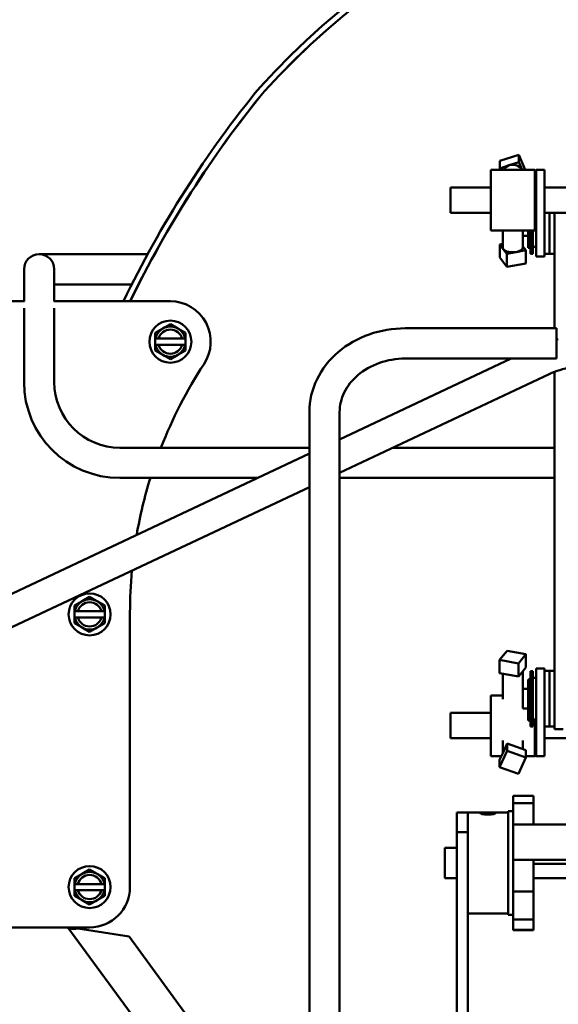
# Model space of a CAD drawing. Extents: x -6 to 315, y 11 to 189.
# Drawn here: x 127 to 134, y 53 to 65 of the extents above; entities that cross this region are included whole.
import ezdxf

# ---------------------------------------------------------------- set-up
doc = ezdxf.new("R2010")
doc.units = 0
doc.header["$LTSCALE"] = 0.16
doc.header["$MEASUREMENT"] = 0
doc.layers.get('DEFPOINTS').update_dxf_attribs({"linetype": 'CONTINUOUS'})
doc.layers.add('DIMENSIONS', color=60, linetype='CONTINUOUS')
doc.layers.add('Visible (ANSI)', color=7, linetype='CONTINUOUS', lineweight=50)
doc.styles.add('ROMANS', font='romans')
doc.dimstyles.new('DIM$0', dxfattribs={"dimscale": 15, "dimtxt": 0.125, "dimasz": 0.15625, "dimexe": 0.125, "dimexo": 0.0625, "dimgap": 0.09375, "dimtad": 0, "dimdec": 3, "dimzin": 0, "dimdsep": 46, "dimlunit": 5, "dimtxsty": 'ROMANS', "dimcen": 0, "dimadec": 0, "dimazin": 0, "dimtfac": 0.875, "dimtdec": 3, "dimtofl": 0, "dimtmove": 0, "dimatfit": 3, "dimfxl": 1, "dimtolj": 1, "dimtzin": 0, "dimarcsym": 0})

# ---------------------------------------------------------------- blocks, each defined once
blk = doc.blocks.new('*D7')
at = {"layer": 'DEFPOINTS', "color": 0, "transparency": 16777216}
for p in [(157.275, 77.715), (117.275, 62.728, 0), (157.275, 62.214, 0)]:
    blk.add_point(p, dxfattribs=at)
at = {"layer": 'DIMENSIONS', "color": 0, "lineweight": -2, "transparency": 16777216}
for p, q in [((117.275, 63.728), (117.275, 79.715)), ((157.275, 63.214), (157.275, 79.715)), ((119.775, 77.715), (134.156, 77.715)), ((154.775, 77.715), (140.394, 77.715))]:
    blk.add_line(p, q, dxfattribs=at)
at = {"layer": 'DIMENSIONS', "color": 0, "transparency": 16777216}
for points in [[(119.775, 78.131), (119.775, 77.298), (117.275, 77.715)], [(154.775, 78.131), (154.775, 77.298), (157.275, 77.715)]]:
    blk.add_solid(points, dxfattribs=at)
at = {"layer": 'DIMENSIONS', "color": 0, "transparency": 16777216, "insert": (137.275, 77.715), "char_height": 2, "attachment_point": 5, "style": 'ROMANS'}
blk.add_mtext('\\A1;40', dxfattribs=at)

msp = doc.modelspace()

# ---------------------------------------------------------------- linework, layer by layer
at = {"layer": 'Visible (ANSI)'}
for p, q in [((133.07114, 63.30455, -0.00001), (133.30536, 63.38053, -0.00001)), ((133.30536, 63.38053, -0.00001), (133.30536, 63.2879, -0.00001)), ((133.30536, 63.38053, -0.00001), (133.38621, 63.19213, -0.00001)), ((133.07114, 63.30455, -0.00001), (133.07114, 63.21192, -0.00001)), ((133.07114, 63.21192, -0.00001), (133.18825, 63.24991, -0.00001)), ((133.18825, 63.24991, -0.00001), (133.30536, 63.2879, -0.00001)), ((133.30536, 63.2879, -0.00001), (133.34646, 63.19213, -0.00001)), ((132.95994, 62.44213, -0.00001), (132.95994, 63.19213, -0.00001)), ((132.95994, 63.19213, -0.00001), (133.50494, 63.19213, -0.00001)), ((133.07963, 63.19213, -0.00001), (133.07114, 63.21192, -0.00001)), ((133.50494, 62.44213, -0.00001), (133.50494, 63.19213, -0.00001)), ((133.52244, 63.18338, -0.00001), (133.50494, 63.19213, -0.00001)), ((133.52244, 62.45754, -0.00001), (133.52244, 63.19213, -0.00001)), ((133.62704, 63.19213, -0.00001), (133.52244, 63.19213, -0.00001)), ((133.62704, 62.45754, -0.00001), (133.62704, 63.19213, -0.00001)), ((132.45994, 62.66088, -0.00001), (132.45994, 62.97338, -0.00001)), ((132.95994, 62.97338, -0.00001), (132.45994, 62.97338, -0.00001)), ((133.92414, 62.97338, -0.00001), (133.62704, 62.97338, -0.00001)), ((132.95994, 62.66088, -0.00001), (132.45994, 62.66088, -0.00001)), ((133.92414, 62.66088, -0.00001), (133.62704, 62.66088, -0.00001)), ((133.68904, 62.15419, -0.00001), (133.68904, 62.66088, -0.00001)), ((133.68904, 62.15419, -0.00001), (133.68904, 62.66088, -0.00001)), ((133.75104, 62.62988, -0.00001), (133.75104, 62.66088, -0.00001)), ((133.75104, 62.62988, -0.00001), (133.75104, 61.23277, -0.00001)), ((132.95994, 62.44213, -0.00001), (133.50494, 62.44213, -0.00001)), ((133.10694, 62.23475, -0.00001), (133.10694, 62.44213, -0.00001)), ((133.35694, 62.23475, -0.00001), (133.35694, 62.44213, -0.00001)), ((133.42164, 62.37544, -0.00001), (133.42164, 62.44213, -0.00001)), ((133.42464, 62.39447, -0.00001), (133.42164, 62.39447, -0.00001)), ((133.42464, 62.22794, -0.00001), (133.42464, 62.44213, -0.00001)), ((133.44964, 62.15444, -0.00001), (133.44964, 62.44213, -0.00001)), ((133.48064, 62.15444, -0.00001), (133.48064, 62.44213, -0.00001)), ((133.52244, 62.45088, -0.00001), (133.50494, 62.44213, -0.00001)), ((133.52244, 62.45754, -0.00001), (133.52244, 62.13835, -0.00001)), ((133.62704, 62.45754, -0.00001), (133.62704, 62.13835, -0.00001)), ((133.07114, 62.27102, -0.00001), (133.10694, 62.27762, -0.00001)), ((133.42164, 62.37544, -0.00001), (133.35694, 62.37544, -0.00001)), ((128.36544, 62.15009, -0.00001), (127.36544, 62.15009, -0.00001)), ((128.70869, 62.15009, -0.00001), (128.36544, 62.15009, -0.00001)), ((133.11483, 62.21316, -0.00001), (133.07114, 62.27102, -0.00001)), ((133.07114, 62.108, -0.00001), (133.07114, 62.27102, -0.00001)), ((133.15853, 62.1553, -0.00001), (133.11483, 62.21316, -0.00001)), ((133.27564, 62.17689, -0.00001), (133.15853, 62.1553, -0.00001)), ((133.15853, 61.99228, -0.00001), (133.15853, 62.1553, -0.00001)), ((133.39275, 62.19848, -0.00001), (133.27564, 62.17689, -0.00001)), ((133.35694, 62.24589, -0.00001), (133.39275, 62.19848, -0.00001)), ((133.39275, 62.03546, -0.00001), (133.39275, 62.19848, -0.00001)), ((133.44964, 62.22794, -0.00001), (133.42464, 62.22794, -0.00001)), ((133.48064, 62.15444, -0.00001), (133.44964, 62.15444, -0.00001)), ((133.52244, 62.24044, -0.00001), (133.48064, 62.24044, -0.00001)), ((133.68904, 62.15419, -0.00001), (133.62704, 62.15419, -0.00001)), ((133.75104, 62.15419, -0.00001), (133.68904, 62.15419, -0.00001)), ((133.15853, 61.99228, -0.00001), (133.07114, 62.108, -0.00001)), ((133.39275, 62.03546, -0.00001), (133.15853, 61.99228, -0.00001)), ((133.52244, 62.12294, -0.00001), (133.52244, 62.13835, -0.00001)), ((133.62704, 62.12294, -0.00001), (133.52244, 62.12294, -0.00001)), ((133.62704, 62.12294, -0.00001), (133.62704, 62.13835, -0.00001)), ((127.17794, 61.96259, -0.00001), (127.17794, 61.56713, -0.00001)), ((127.55294, 61.56713, -0.00001), (127.55294, 61.96259, -0.00001)), ((127.55294, 61.77509, -0.00001), (128.36544, 61.77509, -0.00001)), ((128.51218, 61.77509, -0.00001), (128.36544, 61.77509, -0.00001)), ((126.85874, 61.56713, -0.00001), (127.18382, 61.56713, -0.00001)), ((127.54707, 61.56713, -0.00001), (128.99044, 61.56713, -0.00001)), ((127.17794, 61.48237, -0.00001), (127.17794, 60.96259, -0.00001)), ((127.55294, 60.96259, -0.00001), (127.55294, 61.48237, -0.00001)), ((128.89669, 61.22951, -0.00001), (128.80294, 61.17538, -0.00001)), ((128.80294, 61.17538, -0.00001), (128.80294, 61.10463, -0.00001)), ((128.99044, 61.28363, -0.00001), (128.89669, 61.22951, -0.00001)), ((129.08419, 61.22951, -0.00001), (128.99044, 61.28363, -0.00001)), ((129.17794, 61.17538, -0.00001), (129.08419, 61.22951, -0.00001)), ((129.17794, 61.10463, -0.00001), (129.17794, 61.17538, -0.00001)), ((131.89964, 61.23277, -0.00001), (133.77559, 61.23277, -0.00001)), ((133.77559, 61.23277, -0.00001), (133.77559, 60.85777, -0.00001)), ((128.80673, 61.10463, -0.00001), (128.80294, 61.10463, -0.00001)), ((128.80294, 61.02963, -0.00001), (128.80294, 61.10463, -0.00001)), ((128.80673, 61.10463, -0.00001), (128.84521, 61.10463, -0.00001)), ((128.84521, 61.10463, -0.00001), (129.13568, 61.10463, -0.00001)), ((129.13568, 61.10463, -0.00001), (129.17415, 61.10463, -0.00001)), ((129.17794, 61.10463, -0.00001), (129.17415, 61.10463, -0.00001)), ((129.17794, 61.10463, -0.00001), (129.17794, 61.02963, -0.00001)), ((133.79636, 61.09854, -0.00001), (133.77559, 61.09354, -0.00001)), ((127.17794, 60.96259, -0.00001), (127.17794, 60.56759, -0.00001)), ((127.55294, 60.96259, -0.00001), (127.55294, 60.56759, -0.00001)), ((128.80294, 61.02963, -0.00001), (128.80673, 61.02963, -0.00001)), ((128.80294, 61.02963, -0.00001), (128.80294, 60.95887, -0.00001)), ((128.80294, 60.95887, -0.00001), (128.89669, 60.90475, -0.00001)), ((128.84521, 61.02963, -0.00001), (128.80673, 61.02963, -0.00001)), ((129.13568, 61.02963, -0.00001), (128.84521, 61.02963, -0.00001)), ((129.08419, 60.90475, -0.00001), (129.17794, 60.95887, -0.00001)), ((129.17415, 61.02963, -0.00001), (129.13568, 61.02963, -0.00001)), ((129.17415, 61.02963, -0.00001), (129.17794, 61.02963, -0.00001)), ((129.17794, 60.95887, -0.00001), (129.17794, 61.02963, -0.00001)), ((128.89669, 60.90475, -0.00001), (128.99044, 60.85062, -0.00001)), ((128.99044, 60.85062, -0.00001), (129.08419, 60.90475, -0.00001)), ((133.21212, 60.85777, -0.00001), (131.08715, 59.85813, -0.00001)), ((131.89964, 60.85777, -0.00001), (133.77559, 60.85777, -0.00001)), ((133.75104, 60.69374, -0.00001), (133.75104, 56.7795, -0.00001)), ((133.68435, 60.66549, -0.00001), (131.08715, 59.44371, -0.00001)), ((130.71215, 52.66558, -0.00001), (130.71215, 60.19525, -0.00001)), ((131.08715, 52.66558, -0.00001), (131.08715, 60.19525, -0.00001)), ((128.36544, 59.75509, -0.00001), (130.71215, 59.75509, -0.00001)), ((131.74907, 59.75509, -0.00001), (133.75104, 59.75509, -0.00001)), ((130.71215, 59.68172, -0.00001), (123.39003, 56.23721, -0.00001)), ((128.36544, 59.38009, -0.00001), (130.07096, 59.38009, -0.00001)), ((131.08715, 59.38009, -0.00001), (133.75104, 59.38009, -0.00001)), ((130.71215, 59.2673, -0.00001), (123.54965, 55.89788, -0.00001)), ((127.99044, 57.90863, -0.00001), (127.89669, 57.85451, -0.00001)), ((128.08419, 57.85451, -0.00001), (127.99044, 57.90863, -0.00001)), ((127.89669, 57.85451, -0.00001), (127.80294, 57.80038, -0.00001)), ((127.80294, 57.80038, -0.00001), (127.80294, 57.72963, -0.00001)), ((128.17794, 57.80038, -0.00001), (128.08419, 57.85451, -0.00001)), ((128.17794, 57.72963, -0.00001), (128.17794, 57.80038, -0.00001)), ((127.80673, 57.72963, -0.00001), (127.80294, 57.72963, -0.00001)), ((127.80294, 57.65463, -0.00001), (127.80294, 57.72963, -0.00001)), ((127.80294, 57.65463, -0.00001), (127.80673, 57.65463, -0.00001)), ((127.80294, 57.65463, -0.00001), (127.80294, 57.58387, -0.00001)), ((127.80673, 57.72963, -0.00001), (127.84521, 57.72963, -0.00001)), ((127.84521, 57.65463, -0.00001), (127.80673, 57.65463, -0.00001)), ((127.84521, 57.72963, -0.00001), (128.13568, 57.72963, -0.00001)), ((128.13568, 57.65463, -0.00001), (127.84521, 57.65463, -0.00001)), ((128.13568, 57.72963, -0.00001), (128.17415, 57.72963, -0.00001)), ((128.17415, 57.65463, -0.00001), (128.13568, 57.65463, -0.00001)), ((128.17794, 57.72963, -0.00001), (128.17415, 57.72963, -0.00001)), ((128.17415, 57.65463, -0.00001), (128.17794, 57.65463, -0.00001)), ((128.17794, 57.72963, -0.00001), (128.17794, 57.65463, -0.00001)), ((128.17794, 57.58387, -0.00001), (128.17794, 57.65463, -0.00001)), ((128.49044, 57.71316, -0.00001), (128.49044, 54.31713, -0.00001)), ((127.80294, 57.58387, -0.00001), (127.89669, 57.52975, -0.00001)), ((127.89669, 57.52975, -0.00001), (127.99044, 57.47562, -0.00001)), ((127.99044, 57.47562, -0.00001), (128.08419, 57.52975, -0.00001)), ((128.08419, 57.52975, -0.00001), (128.17794, 57.58387, -0.00001)), ((133.16248, 57.24237, -0.00001), (133.06939, 57.13058, -0.00001)), ((133.3945, 57.19751, -0.00001), (133.16248, 57.24237, -0.00001)), ((133.30141, 57.08572, -0.00001), (133.3945, 57.19751, -0.00001)), ((133.3945, 57.19751, -0.00001), (133.3945, 57.03321, -0.00001)), ((133.06939, 57.13058, -0.00001), (133.06939, 56.96628, -0.00001)), ((133.06939, 57.13058, -0.00001), (133.30141, 57.08572, -0.00001)), ((133.30141, 57.08572, -0.00001), (133.30141, 56.92142, -0.00001)), ((133.34796, 56.97732, -0.00001), (133.3945, 57.03321, -0.00001)), ((133.06939, 56.96628, -0.00001), (133.1854, 56.94385, -0.00001)), ((133.10694, 56.95902, -0.00001), (133.10694, 56.6419, -0.00001)), ((133.1854, 56.94385, -0.00001), (133.30141, 56.92142, -0.00001)), ((133.30141, 56.92142, -0.00001), (133.34796, 56.97732, -0.00001)), ((133.35694, 56.98811, -0.00001), (133.35694, 56.77006, -0.00001)), ((133.44964, 56.30406, -0.00001), (133.44964, 56.99106, -0.00001)), ((133.48064, 56.99106, -0.00001), (133.44964, 56.99106, -0.00001)), ((133.48064, 56.30406, -0.00001), (133.48064, 56.99106, -0.00001)), ((133.52244, 56.28949, -0.00001), (133.52244, 57.02256, -0.00001)), ((133.62704, 57.02256, -0.00001), (133.52244, 57.02256, -0.00001)), ((133.62704, 56.28949, -0.00001), (133.62704, 57.02256, -0.00001)), ((133.68904, 56.99131, -0.00001), (133.62704, 56.99131, -0.00001)), ((133.68904, 56.30381, -0.00001), (133.68904, 56.99131, -0.00001)), ((133.68904, 56.30381, -0.00001), (133.68904, 56.99131, -0.00001)), ((133.75104, 56.99131, -0.00001), (133.68904, 56.99131, -0.00001)), ((133.42464, 56.88418, -0.00001), (133.42464, 56.84607, -0.00001)), ((133.44964, 56.88418, -0.00001), (133.42464, 56.88418, -0.00001)), ((133.42464, 56.84607, -0.00001), (133.44964, 56.84607, -0.00001)), ((133.42464, 56.37756, -0.00001), (133.42464, 56.84607, -0.00001)), ((133.48064, 56.90506, -0.00001), (133.52244, 56.90506, -0.00001)), ((132.95994, 55.9383, -0.00001), (132.95994, 56.6883, -0.00001)), ((132.95994, 56.6883, -0.00001), (133.10694, 56.6883, -0.00001)), ((133.35564, 56.52506, -0.00001), (133.35564, 56.77006, -0.00001)), ((133.42164, 56.77006, -0.00001), (133.35564, 56.77006, -0.00001)), ((133.42164, 56.52506, -0.00001), (133.42164, 56.77006, -0.00001)), ((133.42464, 56.75103, -0.00001), (133.42164, 56.75103, -0.00001)), ((133.75104, 56.27256, -0.00001), (133.75104, 56.7795, -0.00001)), ((132.45994, 56.16088, -0.00001), (132.45994, 56.47338, -0.00001)), ((132.95994, 56.47338, -0.00001), (132.45994, 56.47338, -0.00001)), ((133.42164, 56.52506, -0.00001), (133.35564, 56.52506, -0.00001)), ((133.42464, 56.54409, -0.00001), (133.42164, 56.54409, -0.00001)), ((133.44964, 56.37756, -0.00001), (133.42464, 56.37756, -0.00001)), ((133.48064, 56.30406, -0.00001), (133.44964, 56.30406, -0.00001)), ((133.48064, 56.39006, -0.00001), (133.52244, 56.39006, -0.00001)), ((133.50494, 55.9383, -0.00001), (133.50494, 56.39006, -0.00001)), ((133.68904, 56.30381, -0.00001), (133.62704, 56.30381, -0.00001)), ((133.75104, 56.30381, -0.00001), (133.68904, 56.30381, -0.00001)), ((133.52244, 56.28949, -0.00001), (133.52244, 55.95523, -0.00001)), ((133.62704, 56.28949, -0.00001), (133.62704, 55.95523, -0.00001)), ((133.85564, 56.27256, -0.00001), (133.75104, 56.27256, -0.00001)), ((132.95994, 56.16088, -0.00001), (132.45994, 56.16088, -0.00001)), ((133.10694, 55.97249, -0.00001), (133.10694, 56.13262, -0.00001)), ((133.16248, 56.09378, -0.00001), (133.11593, 55.99212, -0.00001)), ((133.27849, 56.05299, -0.00001), (133.16248, 56.09378, -0.00001)), ((133.16248, 56.00344, -0.00001), (133.16248, 56.09378, -0.00001)), ((133.35694, 56.02541, -0.00001), (133.35694, 56.13262, -0.00001)), ((133.92414, 56.16088, -0.00001), (133.62704, 56.16088, -0.00001)), ((132.95994, 55.9383, -0.00001), (133.09129, 55.9383, -0.00001)), ((133.16248, 56.00344, -0.00001), (133.06939, 55.80013, -0.00001)), ((133.11593, 55.99212, -0.00001), (133.06939, 55.89046, -0.00001)), ((133.3945, 55.92186, -0.00001), (133.16248, 56.00344, -0.00001)), ((133.3945, 56.0122, -0.00001), (133.27849, 56.05299, -0.00001)), ((133.3945, 55.92186, -0.00001), (133.3945, 56.0122, -0.00001)), ((133.3945, 55.9383, -0.00001), (133.50494, 55.9383, -0.00001)), ((133.52244, 55.94705, -0.00001), (133.50494, 55.9383, -0.00001)), ((133.52244, 55.9383, -0.00001), (133.52244, 55.95523, -0.00001)), ((133.62704, 55.9383, -0.00001), (133.52244, 55.9383, -0.00001)), ((133.62704, 55.9383, -0.00001), (133.62704, 55.95523, -0.00001)), ((133.06939, 55.80013, -0.00001), (133.06939, 55.89046, -0.00001)), ((133.30141, 55.71855, -0.00001), (133.3945, 55.92186, -0.00001)), ((133.06939, 55.80013, -0.00001), (133.30141, 55.71855, -0.00001)), ((133.23836, 55.35332, -0.00001), (133.23836, 55.44627, -0.00001)), ((133.23836, 55.44627, -0.00001), (133.48836, 55.44627, -0.00001)), ((133.23836, 55.35332, -0.00001), (133.48836, 55.35332, -0.00001)), ((133.23836, 55.35332, -0.00001), (133.23836, 55.09233, -0.00001)), ((133.48836, 55.44627, -0.00001), (133.48836, 55.35332, -0.00001)), ((133.48836, 55.09233, -0.00001), (133.48836, 55.35332, -0.00001)), ((132.53886, 54.99726, -0.00001), (132.53886, 55.23977, -0.00001)), ((132.67336, 55.23977, -0.00001), (132.53886, 55.23977, -0.00001)), ((132.67336, 55.23977, -0.00001), (132.67336, 54.99726, -0.00001)), ((132.67336, 54.94604, -0.00001), (132.67336, 55.23977, -0.00001)), ((132.67336, 55.23977, -0.00001), (132.87134, 55.23977, -0.00001)), ((132.97538, 55.23977, -0.00001), (133.17336, 55.23977, -0.00001)), ((133.17336, 53.97377, -0.00001), (133.17336, 55.25577, -0.00001)), ((133.23836, 55.25577, -0.00001), (133.17336, 55.25577, -0.00001)), ((133.23836, 55.09233, -0.00001), (133.48836, 55.09233, -0.00001)), ((133.23836, 54.65322, -0.00001), (133.23836, 55.09233, -0.00001)), ((133.48836, 55.09233, -0.00001), (134.20836, 55.09233, -0.00001)), ((132.67336, 54.99726, -0.00001), (132.53886, 54.99726, -0.00001)), ((132.53886, 54.99726, -0.00001), (132.53886, 50.88993, -0.00001)), ((132.67336, 50.88993, -0.00001), (132.67336, 54.94604, -0.00001)), ((132.38936, 54.42727, -0.00001), (132.38936, 54.80227, -0.00001)), ((132.53886, 54.80227, -0.00001), (132.38936, 54.80227, -0.00001)), ((133.23836, 54.65322, -0.00001), (133.48836, 54.65322, -0.00001)), ((133.23836, 54.65322, -0.00001), (133.23836, 54.26407, -0.00001)), ((133.48836, 54.65322, -0.00001), (134.20836, 54.65322, -0.00001)), ((133.48836, 54.26407, -0.00001), (133.48836, 54.65322, -0.00001)), ((133.48836, 54.60366, -0.00001), (134.58336, 54.60366, -0.00001)), ((127.89669, 54.47951, -0.00001), (127.80294, 54.42538, -0.00001)), ((127.99044, 54.53363, -0.00001), (127.89669, 54.47951, -0.00001)), ((128.08419, 54.47951, -0.00001), (127.99044, 54.53363, -0.00001)), ((128.17794, 54.42538, -0.00001), (128.08419, 54.47951, -0.00001)), ((127.80294, 54.42538, -0.00001), (127.80294, 54.35463, -0.00001)), ((127.80673, 54.35463, -0.00001), (127.80294, 54.35463, -0.00001)), ((127.80294, 54.27963, -0.00001), (127.80294, 54.35463, -0.00001)), ((127.80673, 54.35463, -0.00001), (127.84521, 54.35463, -0.00001)), ((127.84521, 54.35463, -0.00001), (128.13568, 54.35463, -0.00001)), ((128.13568, 54.35463, -0.00001), (128.17415, 54.35463, -0.00001)), ((128.17794, 54.35463, -0.00001), (128.17415, 54.35463, -0.00001)), ((128.17794, 54.35463, -0.00001), (128.17794, 54.42538, -0.00001)), ((128.17794, 54.35463, -0.00001), (128.17794, 54.27963, -0.00001)), ((132.53886, 54.42727, -0.00001), (132.38936, 54.42727, -0.00001)), ((134.13936, 54.42727, -0.00001), (133.48836, 54.42727, -0.00001)), ((127.80294, 54.27963, -0.00001), (127.80673, 54.27963, -0.00001)), ((127.80294, 54.27963, -0.00001), (127.80294, 54.20887, -0.00001)), ((127.84521, 54.27963, -0.00001), (127.80673, 54.27963, -0.00001)), ((128.13568, 54.27963, -0.00001), (127.84521, 54.27963, -0.00001)), ((128.17415, 54.27963, -0.00001), (128.13568, 54.27963, -0.00001)), ((128.17415, 54.27963, -0.00001), (128.17794, 54.27963, -0.00001)), ((128.17794, 54.20887, -0.00001), (128.17794, 54.27963, -0.00001)), ((133.23836, 54.26407, -0.00001), (133.48836, 54.26407, -0.00001)), ((133.23836, 53.91467, -0.00001), (133.23836, 54.26407, -0.00001)), ((133.48836, 54.26407, -0.00001), (133.48836, 53.91467, -0.00001)), ((127.80294, 54.20887, -0.00001), (127.89669, 54.15475, -0.00001)), ((127.89669, 54.15475, -0.00001), (127.99044, 54.10062, -0.00001)), ((127.99044, 54.10062, -0.00001), (128.08419, 54.15475, -0.00001)), ((128.08419, 54.15475, -0.00001), (128.17794, 54.20887, -0.00001)), ((132.67336, 53.98977, -0.00001), (133.17336, 53.98977, -0.00001)), ((133.23836, 53.97377, -0.00001), (133.17336, 53.97377, -0.00001)), ((133.23836, 53.91467, -0.00001), (133.48836, 53.91467, -0.00001)), ((133.23836, 53.91467, -0.00001), (133.23836, 53.7865, -0.00001)), ((133.48836, 53.7865, -0.00001), (133.48836, 53.91467, -0.00001)), ((127.99044, 53.81713, -0.00001), (126.85874, 53.81713, -0.00001)), ((130.01807, 50.68421, -0.00001), (127.72102, 53.81713, -0.00001)), ((127.84397, 53.80342, -0.00001), (128.47965, 53.70557, -0.00001)), ((133.23836, 53.7865, -0.00001), (133.48836, 53.7865, -0.00001)), ((133.23836, 53.78327, -0.00001), (133.23836, 53.7865, -0.00001)), ((133.23836, 53.78327, -0.00001), (133.48836, 53.78327, -0.00001)), ((133.48836, 53.7865, -0.00001), (133.48836, 53.78327, -0.00001)), ((128.47965, 53.70557, -0.00001), (130.41907, 51.06041, -0.00001))]:
    msp.add_line(p, q, dxfattribs=at)
at = {"layer": 'Visible (ANSI)', "flags": 128}
for points in [[(130.71215, 60.19525), (130.71368, 60.24777), (130.71824, 60.30013), (130.7258, 60.35219), (130.73633, 60.40379), (130.74978, 60.45478), (130.76612, 60.50501), (130.7853, 60.55435), (130.80723, 60.60265), (130.83184, 60.64981), (130.85902, 60.69573), (130.8887, 60.74028), (130.92077, 60.78336), (130.95516, 60.82487), (130.99175, 60.86471), (131.03044, 60.90283), (131.07111, 60.93914), (131.11366, 60.97358), (131.15798, 61.00609), (131.20395, 61.0366), (131.25148, 61.06504), (131.30043, 61.09138), (131.35069, 61.11559), (131.40215, 61.13761), (131.45469, 61.15741), (131.5082, 61.17496), (131.56254, 61.19022), (131.61762, 61.20317), (131.6733, 61.21379), (131.72946, 61.22208), (131.78599, 61.22801), (131.84275, 61.23158), (131.89964, 61.23277)], [(131.08715, 60.19525), (131.08804, 60.22614), (131.09072, 60.25699), (131.09518, 60.28775), (131.10143, 60.31836), (131.10947, 60.34879), (131.1193, 60.37897), (131.13092, 60.40887), (131.14433, 60.43841), (131.15952, 60.46752), (131.17648, 60.49614), (131.19517, 60.5242), (131.21559, 60.55162), (131.23772, 60.57833), (131.26154, 60.60426), (131.28699, 60.62932), (131.31401, 60.65343), (131.34254, 60.67653), (131.37254, 60.69854), (131.40394, 60.71938), (131.43668, 60.73897), (131.47067, 60.75725), (131.50583, 60.77417), (131.54205, 60.78967), (131.57924, 60.80369), (131.61732, 60.81619), (131.65618, 60.8271), (131.69572, 60.83639), (131.73582, 60.84403), (131.77638, 60.85002), (131.81727, 60.85431), (131.8584, 60.8569), (131.89964, 60.85777)], [(133.95612, 60.74797), (133.91986, 60.74153), (133.88409, 60.73394), (133.84891, 60.72519), (133.81438, 60.71534), (133.78058, 60.70441), (133.74759, 60.69243), (133.71549, 60.67944), (133.68435, 60.66549)], [(132.82536, 55.23422), (132.82619, 55.23576), (132.82867, 55.23706), (132.83284, 55.23809), (132.83863, 55.23884), (132.84581, 55.23933), (132.85407, 55.23961), (132.86348, 55.23974), (132.87416, 55.23976), (132.88583, 55.23972), (132.89819, 55.23966), (132.91084, 55.2396), (132.92336, 55.23958), (132.93589, 55.2396), (132.94854, 55.23966), (132.96089, 55.23972), (132.97256, 55.23976), (132.98324, 55.23974), (132.99266, 55.23961), (133.00091, 55.23933), (133.00809, 55.23884), (133.01389, 55.23809), (133.01805, 55.23706), (133.02054, 55.23576), (133.02136, 55.23422)], [(133.02136, 55.23422), (133.02054, 55.23243), (133.01805, 55.23037), (133.01389, 55.22812), (133.00809, 55.22576), (133.00091, 55.22341), (132.99266, 55.22119), (132.98324, 55.21913), (132.97256, 55.21724), (132.96089, 55.21566), (132.94854, 55.21449), (132.93589, 55.21378), (132.92336, 55.21354), (132.91084, 55.21378), (132.89819, 55.21449), (132.88583, 55.21566), (132.87416, 55.21724), (132.86348, 55.21913), (132.85407, 55.22119), (132.84581, 55.22341), (132.83863, 55.22576), (132.83284, 55.22812), (132.82867, 55.23037), (132.82619, 55.23243), (132.82536, 55.23422)], [(127.84397, 53.80342), (127.83748, 53.80297), (127.83103, 53.80254), (127.82462, 53.80213), (127.81826, 53.80176), (127.81197, 53.80143), (127.80574, 53.80116), (127.7996, 53.80096), (127.79355, 53.80084), (127.78764, 53.80081), (127.78188, 53.80088), (127.77627, 53.80106), (127.77083, 53.80136), (127.76557, 53.80179), (127.76048, 53.80235), (127.75558, 53.80307), (127.75088, 53.80393), (127.74641, 53.80496), (127.74217, 53.80616), (127.73817, 53.80753), (127.73441, 53.80907), (127.73089, 53.8108), (127.72763, 53.81272), (127.72463, 53.81483), (127.7219, 53.81713)], [(127.81607, 53.81713), (127.8172, 53.81653), (127.81833, 53.81593), (127.81947, 53.81534), (127.82061, 53.81476), (127.82175, 53.81417), (127.82289, 53.81359), (127.82404, 53.81301), (127.82519, 53.81244), (127.82635, 53.81187), (127.82751, 53.8113), (127.82867, 53.81073), (127.82983, 53.81016), (127.83099, 53.80959), (127.83216, 53.80903), (127.83333, 53.80847), (127.8345, 53.8079), (127.83568, 53.80734), (127.83686, 53.80678), (127.83804, 53.80622), (127.83922, 53.80566), (127.8404, 53.8051), (127.84159, 53.80454), (127.84278, 53.80398), (127.84397, 53.80342)]]:
    msp.add_lwpolyline(points, dxfattribs=at)
at = {"layer": 'Visible (ANSI)'}
for centre in [(128.99044, 61.06713, -0.00001), (127.99044, 57.69213, -0.00001), (127.99044, 54.31713, -0.00001)]:
    msp.add_circle(centre, 0.26, dxfattribs=at)
for centre, radius, start, end in [((137.5732, 57.37543, -0.00001), 10.13236, 89.084323, 137.515796), ((137.57321, 57.37547, -0.00001), 10.05766, 89.097134, 137.515796), ((137.57397, 57.37514, -0.00001), 10.05766, 89.097134, 137.513963), ((140.39707, 55.78606, -0.00001), 13.30861, 140.682135, 154.253816), ((140.39696, 55.78615, -0.00001), 13.23391, 140.699871, 154.098166), ((140.39795, 55.78606, -0.00001), 13.23391, 140.699871, 154.09775), ((127.36544, 61.96259, -0.00001), 0.1875, 0, 180), ((128.99044, 61.06713, -0.00001), 0.5, 325.845202, 90), ((128.99044, 61.06713, -0.00001), 0.1875, 120, 168.463041), ((128.99044, 61.06713, -0.00001), 0.15, 14.477512, 165.522488), ((128.99044, 61.06713, -0.00001), 0.1875, 60, 120), ((128.99044, 61.06713, -0.00001), 0.1875, 11.536959, 60), ((128.99044, 61.06713, -0.00001), 0.1875, 191.536959, 240), ((128.99044, 61.06713, -0.00001), 0.15, 194.477512, 345.522488), ((128.99044, 61.06713, -0.00001), 0.1875, 300, 348.463041), ((128.99044, 61.06713, -0.00001), 0.1875, 240, 300), ((134.11544, 57.71316, -0.00001), 5.625, 146.882664, 158.714867), ((128.36544, 60.56759, -0.00001), 1.1875, 180, 270), ((128.36544, 60.56759, -0.00001), 0.8125, 180, 270), ((134.11544, 57.71316, -0.00001), 5.625, 162.761925, 170.148273), ((134.11544, 57.71316, -0.00001), 5.625, 174.692312, 180), ((127.99044, 57.69213, -0.00001), 0.1875, 120, 168.463041), ((127.99044, 57.69213, -0.00001), 0.15, 14.477512, 165.522488), ((127.99044, 57.69213, -0.00001), 0.1875, 60, 120), ((127.99044, 57.69213, -0.00001), 0.1875, 11.536959, 60), ((127.99044, 57.69213, -0.00001), 0.1875, 191.536959, 240), ((127.99044, 57.69213, -0.00001), 0.15, 194.477512, 345.522488), ((127.99044, 57.69213, -0.00001), 0.1875, 300, 348.463041), ((127.99044, 57.69213, -0.00001), 0.1875, 240, 300), ((127.99044, 54.31713, -0.00001), 0.1875, 120, 168.463041), ((127.99044, 54.31713, -0.00001), 0.1875, 60, 120), ((127.99044, 54.31713, -0.00001), 0.1875, 11.536959, 60), ((127.99044, 54.31713, -0.00001), 0.15, 14.477512, 165.522488), ((127.99044, 54.31713, -0.00001), 0.1875, 191.536959, 240), ((127.99044, 54.31713, -0.00001), 0.15, 194.477512, 345.522488), ((127.99044, 54.31713, -0.00001), 0.5, 270, 0), ((127.99044, 54.31713, -0.00001), 0.1875, 300, 348.463041), ((127.99044, 54.31713, -0.00001), 0.1875, 240, 300)]:
    msp.add_arc(centre, radius, start, end, dxfattribs=at)
for centre, major_axis, ratio, start_param, end_param in [((133.23194, 63.14809, -0.00001), (0.125, 0), 0.86944469, 1.92790211, 2.72437198), ((133.23194, 63.14809, -0.00001), (0.125, 0), 0.86944469, 0.41722067, 1.92790211), ((133.23194, 62.23475, -0.00001), (-0.125, 0), 0.49403029, 0, 0.35710578), ((133.23194, 62.23475, -0.00001), (-0.125, 0), 0.49403029, 0.35710578, 1.92790211), ((133.23194, 62.23475, -0.00001), (0.125, 0), 0.49403029, 5.06949476, 6.28318531)]:
    msp.add_ellipse(centre, major_axis=major_axis, ratio=ratio, start_param=start_param, end_param=end_param, dxfattribs=at)

# ---------------------------------------------------------------- dimensions: what is measured, and where the dimension line sits
at = {"layer": 'DIMENSIONS'}
dim = msp.add_linear_dim(base=(157.27471, 77.71477), p1=(117.27471, 62.72757, -0.00001), p2=(157.27471, 62.2137, -0.00001), dimstyle='DIM$0', override={"dimscale": 16}, dxfattribs=at)
dim.commit()
dim.dimension.update_dxf_attribs({"geometry": '*D7', "text_midpoint": (137.27471, 77.71477), "dimtype": 160})

doc.saveas('drawing.dxf')
